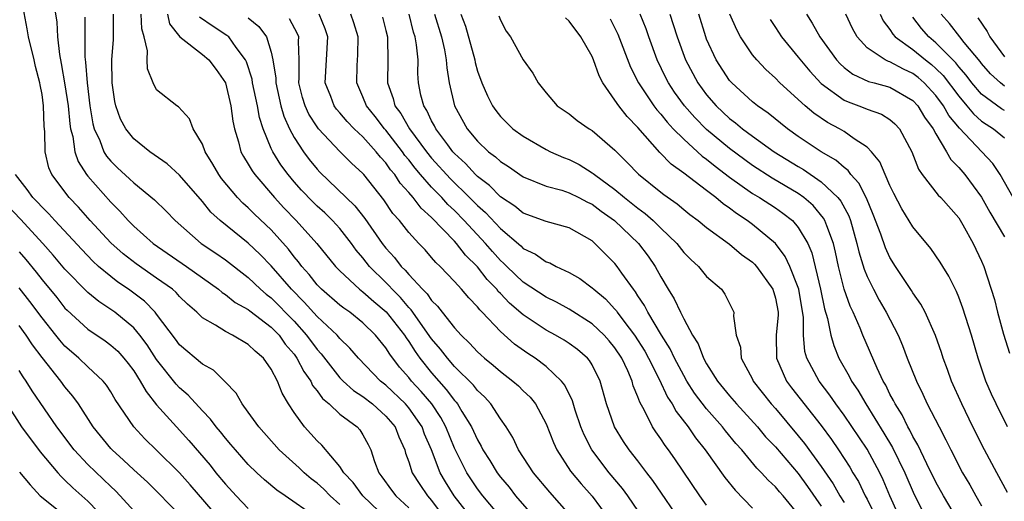
# Model space of a CAD drawing. Units: inches. Extents: x 2499000 to 2502000, y 1482000 to 1485000.
# Drawn here: x 2499933 to 2500019, y 1482403 to 1482445 of the extents above; entities that cross this region are included whole.
import ezdxf

# ---------------------------------------------------------------- set-up
doc = ezdxf.new("R2010")
doc.units = ezdxf.units.IN
doc.header["$MEASUREMENT"] = 0
doc.layers.add('LD24991482_2ft', color=232, linetype='Continuous')

msp = doc.modelspace()

# ---------------------------------------------------------------- linework, layer by layer
at = {"layer": 'LD24991482_2ft'}
for points, elevation in [([(2499965.079, 1482401), (2499962.981, 1482403), (2499962.151, 1482404.151), (2499961.349, 1482405), (2499961, 1482405.561), (2499959.409, 1482407.409), (2499959, 1482407.789), (2499957.892, 1482409), (2499957, 1482410.247), (2499956.512, 1482411), (2499955.944, 1482411.944), (2499955.543, 1482413), (2499955, 1482414.032), (2499954.32, 1482415), (2499953.596, 1482415.596), (2499953, 1482416.192), (2499951.614, 1482417), (2499951, 1482417.308), (2499950.13, 1482417.87), (2499949, 1482418.508), (2499948.496, 1482419), (2499947.697, 1482419.697), (2499947, 1482420.369), (2499946.707, 1482420.708), (2499946.374, 1482421), (2499945, 1482421.983), (2499943.214, 1482423.215), (2499942.088, 1482424.087), (2499941, 1482425.057), (2499939.21, 1482427), (2499938.169, 1482428.169), (2499937.366, 1482429), (2499935.863, 1482431), (2499935.602, 1482431.602), (2499935.258, 1482433), (2499935.239, 1482434.761), (2499935.182, 1482435.182), (2499935.135, 1482437), (2499935, 1482437.983), (2499934.829, 1482438.829), (2499934.818, 1482439), (2499934.421, 1482440.421), (2499934.306, 1482441), (2499933.821, 1482443), (2499933.713, 1482443.713), (2499933.093, 1482447)], 8156), ([(2499935.864, 1482447), (2499936.286, 1482444.286), (2499936.348, 1482443), (2499936.519, 1482441.481), (2499936.68, 1482440.68), (2499937, 1482438.82), (2499937.269, 1482437), (2499937.422, 1482435.422), (2499937.489, 1482435), (2499937.676, 1482434.324), (2499937.868, 1482433), (2499938.144, 1482432.145), (2499938.886, 1482431), (2499939, 1482430.857), (2499941, 1482428.585), (2499941.798, 1482427.799), (2499942.506, 1482427), (2499943, 1482426.5), (2499944.681, 1482425), (2499947.614, 1482423), (2499950.399, 1482421), (2499950.719, 1482420.719), (2499951, 1482420.547), (2499951.859, 1482419.859), (2499953, 1482419.229), (2499953.122, 1482419.122), (2499955, 1482417.708), (2499955.684, 1482417), (2499956.229, 1482416.229), (2499957, 1482415.332), (2499957.242, 1482415), (2499957.836, 1482413.835), (2499958.442, 1482413), (2499958.608, 1482412.608), (2499959, 1482412.137), (2499959.466, 1482411.466), (2499960.045, 1482411), (2499961, 1482410.11), (2499962.497, 1482409), (2499962.738, 1482408.738), (2499963, 1482408.319), (2499963.464, 1482407.464), (2499963.685, 1482407), (2499964.013, 1482405.987), (2499964.392, 1482405), (2499964.662, 1482404.662), (2499965.495, 1482403.495), (2499965.871, 1482403), (2499967, 1482401.955)], 8154), ([(2499938.737, 1482444.737), (2499938.73, 1482441.27), (2499938.794, 1482440.793), (2499938.927, 1482439), (2499939.18, 1482437), (2499939.442, 1482435.442), (2499939.557, 1482435), (2499940.032, 1482433.968), (2499940.392, 1482433), (2499940.617, 1482432.617), (2499941, 1482432.161), (2499941.594, 1482431.594), (2499942.635, 1482430.635), (2499943, 1482430.272), (2499944.811, 1482428.811), (2499945.827, 1482427.827), (2499946.609, 1482427), (2499948.896, 1482425), (2499950.155, 1482424.155), (2499951, 1482423.561), (2499953, 1482422.021), (2499954.074, 1482421), (2499954.568, 1482420.568), (2499955, 1482420.251), (2499957, 1482418.209), (2499958.084, 1482417), (2499959, 1482415.749), (2499959.359, 1482415.36), (2499961, 1482413.277), (2499961.274, 1482413), (2499962.178, 1482412.178), (2499963, 1482411.644), (2499963.829, 1482411), (2499965, 1482409.948), (2499965.814, 1482409), (2499966.136, 1482408.136), (2499966.649, 1482407), (2499966.723, 1482406.723), (2499967, 1482405.967), (2499967.305, 1482405), (2499967.968, 1482403.968), (2499968.631, 1482403), (2499969, 1482402.578), (2499970.178, 1482401)], 8152), ([(2499972.522, 1482401), (2499970.971, 1482403), (2499970.213, 1482404.213), (2499969.749, 1482405), (2499968.981, 1482407), (2499968.381, 1482408.381), (2499968.162, 1482409), (2499967, 1482410.662), (2499966.711, 1482411), (2499965, 1482412.641), (2499964.542, 1482413), (2499962.604, 1482415), (2499961.863, 1482415.863), (2499961, 1482416.696), (2499960.746, 1482417), (2499959, 1482418.637), (2499957.88, 1482419.88), (2499956.757, 1482421), (2499955, 1482423.041), (2499954.036, 1482424.036), (2499953, 1482425.015), (2499950.534, 1482427), (2499949.737, 1482427.737), (2499949, 1482428.661), (2499947, 1482430.96), (2499945.929, 1482431.929), (2499944.396, 1482433), (2499943, 1482434.12), (2499942.3, 1482435), (2499941.848, 1482435.848), (2499941.445, 1482437), (2499941.361, 1482437.361), (2499941.122, 1482439), (2499941.097, 1482441), (2499941.222, 1482442.778), (2499941.224, 1482445)], 8150), ([(2499975.142, 1482401), (2499973.459, 1482403), (2499973, 1482403.595), (2499972.061, 1482405), (2499971, 1482407.153), (2499970.248, 1482409), (2499969.809, 1482409.809), (2499969.002, 1482411.002), (2499968.087, 1482412.087), (2499967.251, 1482413), (2499967, 1482413.319), (2499966.207, 1482414.207), (2499965.343, 1482415.343), (2499965, 1482415.901), (2499964.097, 1482417), (2499963, 1482418.075), (2499961.852, 1482419), (2499961.348, 1482419.348), (2499961, 1482419.619), (2499959.383, 1482421), (2499959, 1482421.394), (2499958.296, 1482422.296), (2499957.662, 1482423), (2499957.389, 1482423.389), (2499957, 1482423.842), (2499956.504, 1482424.504), (2499955, 1482426.173), (2499953.552, 1482427.552), (2499953, 1482428.107), (2499952.522, 1482428.522), (2499952.066, 1482429), (2499950.67, 1482430.67), (2499950.427, 1482431), (2499949.914, 1482431.914), (2499949.23, 1482433), (2499949, 1482433.658), (2499948.196, 1482435), (2499947.869, 1482435.87), (2499946.915, 1482436.916), (2499946.761, 1482437), (2499945, 1482438.402), (2499944.685, 1482439), (2499944.215, 1482440.216), (2499944.174, 1482441), (2499944.193, 1482441.806), (2499943.921, 1482443), (2499943.718, 1482443.718), (2499943.657, 1482445)], 8148), ([(2499945.936, 1482445), (2499946.135, 1482444.135), (2499947.019, 1482443.019), (2499949, 1482441.459), (2499949.543, 1482441), (2499950.179, 1482440.179), (2499951, 1482439.014), (2499951.48, 1482437), (2499951.647, 1482435.647), (2499951.787, 1482435), (2499952.141, 1482433.859), (2499952.355, 1482433), (2499952.576, 1482432.576), (2499953, 1482431.905), (2499953.321, 1482431.321), (2499953.554, 1482431), (2499955.296, 1482429), (2499956.113, 1482428.113), (2499957.182, 1482427), (2499958.989, 1482425), (2499960.612, 1482423), (2499961, 1482422.601), (2499962.709, 1482421), (2499963, 1482420.785), (2499963.941, 1482419.941), (2499965.034, 1482419.034), (2499966.621, 1482417), (2499966.765, 1482416.765), (2499967, 1482416.452), (2499967.569, 1482415.569), (2499967.975, 1482415), (2499969, 1482413.711), (2499969.618, 1482413), (2499970.277, 1482412.277), (2499971, 1482411.306), (2499971.153, 1482411.153), (2499971.268, 1482411), (2499971.642, 1482410.358), (2499972.49, 1482409), (2499973, 1482407.863), (2499973.319, 1482407.319), (2499973.474, 1482407), (2499974.069, 1482406.069), (2499974.71, 1482405), (2499975, 1482404.622), (2499975.75, 1482403.75), (2499976.329, 1482403), (2499978.497, 1482400.497)], 8146), ([(2499981, 1482401.395), (2499979.301, 1482403.301), (2499977.876, 1482405), (2499976.592, 1482407), (2499976.081, 1482408.081), (2499975.502, 1482409), (2499975, 1482409.712), (2499974.163, 1482411), (2499973.617, 1482411.617), (2499973, 1482412.174), (2499972.646, 1482412.646), (2499971, 1482414.27), (2499970.369, 1482415), (2499969.784, 1482415.784), (2499969, 1482416.69), (2499967.214, 1482419.214), (2499967, 1482419.418), (2499966.277, 1482420.277), (2499965.548, 1482421), (2499965.302, 1482421.302), (2499965, 1482421.584), (2499963.577, 1482423), (2499963, 1482423.754), (2499962.422, 1482424.422), (2499962.015, 1482425), (2499961, 1482426.292), (2499960.347, 1482427), (2499959.663, 1482427.663), (2499959, 1482428.257), (2499958.623, 1482428.623), (2499957.646, 1482429.646), (2499957, 1482430.372), (2499956.467, 1482431), (2499955.845, 1482431.845), (2499955.129, 1482433), (2499955, 1482433.281), (2499954.289, 1482435), (2499953.974, 1482435.974), (2499953.804, 1482437), (2499953.375, 1482439), (2499953.328, 1482439.328), (2499952.827, 1482440.827), (2499952.741, 1482441), (2499951.926, 1482442.074), (2499951.285, 1482443), (2499951.138, 1482443.138), (2499949.921, 1482443.921), (2499948.74, 1482444.74)], 8144), ([(2499953, 1482444.66), (2499953.91, 1482443.91), (2499954.597, 1482443), (2499955, 1482441.68), (2499955.15, 1482441), (2499955.402, 1482439.402), (2499955.403, 1482439), (2499955.843, 1482437), (2499956.093, 1482436.093), (2499956.59, 1482435), (2499957, 1482434.223), (2499957.801, 1482433), (2499958.314, 1482432.314), (2499959, 1482431.463), (2499959.227, 1482431.227), (2499962.291, 1482428.291), (2499963.173, 1482427.173), (2499964.673, 1482425), (2499965, 1482424.576), (2499965.759, 1482423.759), (2499966.327, 1482423), (2499966.675, 1482422.675), (2499967, 1482422.277), (2499968.187, 1482421), (2499968.603, 1482420.603), (2499969, 1482420.012), (2499969.524, 1482419.524), (2499969.921, 1482419), (2499971, 1482417.639), (2499971.583, 1482417), (2499972.314, 1482416.314), (2499973, 1482415.547), (2499973.279, 1482415.279), (2499973.601, 1482415), (2499974.379, 1482414.379), (2499975, 1482413.831), (2499976.094, 1482413), (2499976.579, 1482412.579), (2499977, 1482412.153), (2499977.591, 1482411.591), (2499978.063, 1482411), (2499979, 1482409.283), (2499979.641, 1482407.641), (2499979.932, 1482407), (2499981.128, 1482405.128), (2499982.041, 1482404.041), (2499983, 1482402.969), (2499984.472, 1482401)], 8142), ([(2499991, 1482400.364), (2499988.316, 1482404.316), (2499987.778, 1482405), (2499987, 1482406.038), (2499986.242, 1482407), (2499985.742, 1482407.742), (2499984.955, 1482409), (2499984.271, 1482411), (2499983.717, 1482413), (2499983, 1482414.406), (2499982.783, 1482414.783), (2499982.587, 1482415), (2499981.737, 1482415.737), (2499981, 1482416.273), (2499980.565, 1482416.565), (2499979.821, 1482417), (2499979, 1482417.442), (2499977, 1482418.772), (2499975.8, 1482419.8), (2499975, 1482420.638), (2499974.814, 1482420.814), (2499974.677, 1482421), (2499973.848, 1482421.848), (2499973, 1482422.954), (2499971.967, 1482423.967), (2499971.182, 1482425), (2499971, 1482425.198), (2499969, 1482427.269), (2499968.073, 1482428.073), (2499967.383, 1482429), (2499967, 1482429.442), (2499966.251, 1482430.25), (2499965.773, 1482431), (2499965.418, 1482431.418), (2499965, 1482432.031), (2499964.531, 1482432.531), (2499964.169, 1482433), (2499963, 1482434.293), (2499962.247, 1482435), (2499961.626, 1482435.625), (2499961, 1482436.377), (2499960.704, 1482436.704), (2499960.496, 1482437), (2499960.195, 1482437.805), (2499959.712, 1482439), (2499959.932, 1482443), (2499959.701, 1482443.702), (2499959.17, 1482445)], 8138), ([(2499993, 1482402.189), (2499992.405, 1482403), (2499990.21, 1482406.21), (2499989.661, 1482407), (2499989.376, 1482407.377), (2499989, 1482407.965), (2499988.565, 1482408.565), (2499988.285, 1482409), (2499987.574, 1482410.426), (2499987.156, 1482411.156), (2499987, 1482411.627), (2499986.595, 1482412.595), (2499986.498, 1482413), (2499986.118, 1482413.882), (2499985.587, 1482415), (2499985, 1482415.896), (2499984.5, 1482416.5), (2499984.057, 1482417), (2499983, 1482418.001), (2499981, 1482419.258), (2499979.881, 1482419.881), (2499979, 1482420.3), (2499977, 1482421.61), (2499975.547, 1482423), (2499975.277, 1482423.277), (2499975, 1482423.517), (2499974.302, 1482424.302), (2499973.71, 1482425), (2499971.851, 1482427), (2499971, 1482427.86), (2499970.402, 1482428.402), (2499969.876, 1482429), (2499969.437, 1482429.437), (2499969, 1482429.906), (2499968.031, 1482431), (2499967.557, 1482431.557), (2499967, 1482432.281), (2499966.67, 1482432.67), (2499966.445, 1482433), (2499965, 1482434.87), (2499964.882, 1482435), (2499964.06, 1482436.06), (2499963.305, 1482437), (2499963, 1482437.779), (2499962.461, 1482439), (2499962.509, 1482440.509), (2499962.558, 1482441.442), (2499962.595, 1482443), (2499962.222, 1482444.222), (2499961.946, 1482445)], 8136), ([(2499964.715, 1482444.715), (2499965, 1482443.568), (2499965.136, 1482443), (2499965.15, 1482442.85), (2499965.183, 1482441), (2499965.142, 1482439), (2499965.641, 1482437.641), (2499965.794, 1482437), (2499966.315, 1482436.315), (2499967.061, 1482435), (2499968.548, 1482433), (2499969, 1482432.444), (2499970.634, 1482430.634), (2499972.301, 1482429), (2499973, 1482428.293), (2499973.697, 1482427.697), (2499975, 1482426.3), (2499976.776, 1482424.776), (2499977, 1482424.548), (2499978.058, 1482424.058), (2499979, 1482423.4), (2499979.303, 1482423.303), (2499979.868, 1482423), (2499981, 1482422.479), (2499981.932, 1482421.932), (2499983, 1482421.141), (2499983.14, 1482421), (2499984.158, 1482420.158), (2499985, 1482419.267), (2499985.124, 1482419.124), (2499985.2, 1482419), (2499985.775, 1482418.225), (2499986.712, 1482417), (2499987.596, 1482415.596), (2499987.924, 1482415), (2499988.849, 1482413.151), (2499989.59, 1482411.59), (2499989.983, 1482411), (2499990.34, 1482410.34), (2499991.377, 1482409), (2499992.039, 1482408.039), (2499992.877, 1482407), (2499994.59, 1482404.59), (2499995.477, 1482403.477), (2499997, 1482401.923)], 8134), ([(2500001, 1482401.388), (2499999.662, 1482403), (2499999.346, 1482403.346), (2499999, 1482403.774), (2499998.364, 1482404.364), (2499997.798, 1482405), (2499997.39, 1482405.39), (2499996.069, 1482407), (2499995.56, 1482407.56), (2499994.652, 1482408.652), (2499994.383, 1482409), (2499993, 1482410.567), (2499991.951, 1482411.951), (2499991.28, 1482413), (2499991, 1482413.477), (2499990.187, 1482415), (2499989.808, 1482415.808), (2499989.054, 1482417), (2499987.86, 1482419), (2499987.58, 1482419.58), (2499987, 1482420.441), (2499986.787, 1482420.787), (2499986.603, 1482421), (2499985.604, 1482422.396), (2499985.193, 1482423), (2499985, 1482423.239), (2499983.25, 1482425), (2499983, 1482425.212), (2499981, 1482426.355), (2499979, 1482426.899), (2499977, 1482427.641), (2499976.257, 1482428.257), (2499975, 1482429.063), (2499974.043, 1482430.042), (2499973, 1482430.83), (2499972.825, 1482431), (2499971.96, 1482431.96), (2499971, 1482432.844), (2499970.861, 1482433), (2499970.416, 1482433.584), (2499969.364, 1482435), (2499969.249, 1482435.249), (2499969, 1482435.694), (2499968.587, 1482436.587), (2499968.307, 1482437), (2499968.069, 1482437.931), (2499967.852, 1482439), (2499967.805, 1482439.805), (2499967.811, 1482441), (2499967.681, 1482442.319), (2499967.554, 1482443), (2499967.419, 1482443.419), (2499967.043, 1482445)], 8132), ([(2499969.245, 1482445), (2499969.851, 1482443), (2499970.114, 1482441.886), (2499970.279, 1482441), (2499970.314, 1482440.313), (2499970.537, 1482439), (2499971.003, 1482437), (2499972.109, 1482435), (2499973, 1482433.923), (2499973.973, 1482433), (2499974.561, 1482432.561), (2499975, 1482432.135), (2499975.699, 1482431.699), (2499977, 1482430.807), (2499979, 1482430.002), (2499980.37, 1482429.63), (2499981, 1482429.415), (2499981.837, 1482429), (2499982.596, 1482428.596), (2499983, 1482428.416), (2499983.801, 1482427.801), (2499984.948, 1482427), (2499987.061, 1482425), (2499987.885, 1482423.885), (2499988.509, 1482423), (2499989, 1482422.098), (2499989.653, 1482421), (2499990.177, 1482420.177), (2499990.707, 1482419), (2499991, 1482418.426), (2499991.761, 1482417), (2499992.248, 1482416.248), (2499992.715, 1482415), (2499993, 1482414.5), (2499993.957, 1482413), (2499995, 1482411.712), (2499995.597, 1482411), (2499997.425, 1482409), (2499998.149, 1482408.149), (2499999, 1482407.253), (2500001, 1482404.939), (2500001.808, 1482403.808), (2500003, 1482402.09)], 8130), ([(2499971.554, 1482445), (2499971.949, 1482443.949), (2499972.754, 1482441), (2499972.789, 1482440.789), (2499973, 1482440.019), (2499973.366, 1482439), (2499973.859, 1482437.859), (2499974.295, 1482437), (2499974.586, 1482436.586), (2499975, 1482436.066), (2499975.534, 1482435.534), (2499976.097, 1482435), (2499977, 1482434.347), (2499979, 1482433.197), (2499979.384, 1482433), (2499980.499, 1482432.499), (2499981, 1482432.307), (2499981.87, 1482431.87), (2499983, 1482431.169), (2499983.1, 1482431.1), (2499983.202, 1482431), (2499985, 1482429.691), (2499985.822, 1482429), (2499987, 1482428.06), (2499987.621, 1482427.621), (2499988.317, 1482427), (2499989, 1482426.326), (2499990.388, 1482425), (2499991, 1482424.215), (2499991.605, 1482423.605), (2499992.277, 1482423), (2499993, 1482422.121), (2499994.288, 1482421), (2499994.59, 1482420.59), (2499995.384, 1482419), (2499995.356, 1482418.644), (2499995.588, 1482417), (2499995.94, 1482415.94), (2499996.018, 1482415), (2499997, 1482413.158), (2499997.071, 1482413), (2499998.635, 1482411), (2499999, 1482410.592), (2500001, 1482408.234), (2500001.551, 1482407.551), (2500003, 1482405.555), (2500004.039, 1482404.039), (2500004.631, 1482403), (2500005, 1482402.411)], 8128), ([(2499974.855, 1482444.854), (2499975, 1482444.473), (2499975.497, 1482443.497), (2499975.869, 1482443), (2499977, 1482440.999), (2499977.836, 1482439.836), (2499978.309, 1482439), (2499979, 1482438.143), (2499979.956, 1482437), (2499981, 1482436.3), (2499981.713, 1482435.713), (2499982.738, 1482435), (2499983, 1482434.848), (2499985, 1482433.118), (2499986.064, 1482432.064), (2499987.037, 1482431.037), (2499989, 1482429.458), (2499989.258, 1482429.258), (2499990.438, 1482428.438), (2499991, 1482427.956), (2499991.535, 1482427.535), (2499992.26, 1482427), (2499993, 1482426.385), (2499995, 1482424.926), (2499996.043, 1482424.043), (2499997, 1482423.357), (2499997.184, 1482423.184), (2499997.341, 1482423), (2499998.78, 1482421), (2499999, 1482420.218), (2499999.227, 1482419), (2499999.226, 1482418.774), (2499999.076, 1482417), (2499999.106, 1482415), (2499999.976, 1482413), (2500000.412, 1482412.412), (2500003, 1482409.11), (2500003.897, 1482407.897), (2500004.506, 1482407), (2500005.485, 1482405.485), (2500005.765, 1482405), (2500006.241, 1482404.241), (2500006.837, 1482403), (2500007, 1482402.7), (2500008.227, 1482400.228)], 8126), ([(2500010.24, 1482400.24), (2500008.99, 1482403), (2500008.397, 1482404.397), (2500008.102, 1482405), (2500007, 1482407.052), (2500005, 1482410.019), (2500004.274, 1482411), (2500003.757, 1482411.757), (2500002.804, 1482413), (2500001.735, 1482415), (2500001.571, 1482415.571), (2500001.439, 1482417), (2500001.447, 1482418.553), (2500001.05, 1482421), (2500001, 1482421.163), (2500000.258, 1482423), (2499999.865, 1482423.865), (2499998.993, 1482424.993), (2499997, 1482426.662), (2499996.544, 1482427), (2499995.602, 1482427.602), (2499995, 1482428.066), (2499994.442, 1482428.442), (2499993.806, 1482429), (2499993, 1482429.623), (2499991, 1482431.139), (2499989.911, 1482431.911), (2499988.926, 1482432.926), (2499987, 1482435.101), (2499986.055, 1482436.055), (2499985.325, 1482437), (2499985, 1482437.501), (2499983.939, 1482439), (2499983.616, 1482439.616), (2499983.123, 1482441), (2499983, 1482441.288), (2499982.025, 1482443), (2499981, 1482444.38), (2499980.668, 1482444.668)], 8124), ([(2500015.639, 1482399.639), (2500013.66, 1482403), (2500013, 1482404.188), (2500012.212, 1482405.788), (2500011.436, 1482407.436), (2500011, 1482408.166), (2500010.727, 1482408.727), (2500010.556, 1482409), (2500010.048, 1482410.048), (2500009.442, 1482411), (2500009.307, 1482411.307), (2500009, 1482411.861), (2500008.631, 1482412.631), (2500008.403, 1482413), (2500007.876, 1482414.124), (2500006.641, 1482417), (2500006.397, 1482417.603), (2500005.773, 1482419), (2500005.515, 1482419.515), (2500004.997, 1482420.997), (2500004.503, 1482423), (2500004.239, 1482424.239), (2500004.057, 1482425), (2500003.475, 1482426.526), (2500003.322, 1482427), (2500003.211, 1482427.211), (2500002.293, 1482428.293), (2500001.477, 1482429), (2500001, 1482429.341), (2499998.704, 1482430.704), (2499997, 1482431.803), (2499995, 1482433.28), (2499993, 1482434.931), (2499991.966, 1482435.966), (2499991.07, 1482437), (2499990.194, 1482438.194), (2499989.659, 1482439), (2499989.432, 1482439.432), (2499988.675, 1482441), (2499987.945, 1482443), (2499987.709, 1482443.709), (2499987.21, 1482445)], 8120), ([(2499989.788, 1482445), (2499990.09, 1482444.09), (2499990.415, 1482443), (2499991.146, 1482441), (2499992.221, 1482439), (2499993, 1482437.944), (2499993.817, 1482437), (2499995, 1482435.893), (2499995.518, 1482435.517), (2499996.128, 1482435), (2499997, 1482434.356), (2499998.891, 1482433), (2500001, 1482431.698), (2500001.447, 1482431.447), (2500003, 1482430.381), (2500004.444, 1482429), (2500004.696, 1482428.696), (2500005.398, 1482427.398), (2500005.542, 1482427), (2500006.12, 1482425), (2500006.278, 1482424.278), (2500006.741, 1482422.741), (2500007, 1482422.12), (2500007.557, 1482421), (2500008.061, 1482420.061), (2500008.678, 1482419), (2500009.703, 1482417), (2500010.091, 1482416.091), (2500010.506, 1482415), (2500011.308, 1482413), (2500011.87, 1482411.87), (2500012.256, 1482411), (2500013.277, 1482409), (2500013.88, 1482407.88), (2500014.308, 1482407), (2500015.341, 1482405), (2500015.955, 1482403.955), (2500016.484, 1482403), (2500017, 1482402.115)], 8118), ([(2500019.269, 1482403.27), (2500018.315, 1482405), (2500017.258, 1482407), (2500016.243, 1482409), (2500015.255, 1482411), (2500014.368, 1482413), (2500014.017, 1482414.018), (2500013.646, 1482415), (2500013.497, 1482415.497), (2500012.976, 1482416.976), (2500012.063, 1482419), (2500011.697, 1482419.697), (2500011, 1482420.693), (2500010.888, 1482420.888), (2500009.487, 1482423), (2500009, 1482423.773), (2500008.608, 1482424.608), (2500008.192, 1482425.809), (2500007.535, 1482427.535), (2500006.942, 1482428.942), (2500006.267, 1482430.267), (2500005.585, 1482431), (2500005.349, 1482431.349), (2500005, 1482431.608), (2500004.272, 1482432.272), (2500003.004, 1482433), (2500001, 1482434.327), (2500000.043, 1482435), (2499998.361, 1482436.361), (2499997.436, 1482437), (2499997, 1482437.359), (2499995.183, 1482439), (2499995.095, 1482439.095), (2499995, 1482439.211), (2499993.836, 1482441), (2499993, 1482442.822), (2499992.931, 1482443), (2499992.312, 1482445)], 8116), ([(2500019.252, 1482409), (2500018.257, 1482411), (2500017.861, 1482411.861), (2500017.365, 1482413), (2500016.681, 1482415), (2500016.112, 1482417), (2500015.365, 1482419.365), (2500015, 1482420.308), (2500014.794, 1482420.794), (2500014.138, 1482422.138), (2500013.599, 1482423), (2500013.379, 1482423.379), (2500012.565, 1482424.565), (2500011, 1482426.445), (2500010.024, 1482428.024), (2500009.344, 1482429.344), (2500009, 1482430.055), (2500008.577, 1482431), (2500008.123, 1482432.123), (2500007.379, 1482433), (2500007, 1482433.386), (2500005.885, 1482434.115), (2500005, 1482434.757), (2500004.597, 1482435), (2500003.553, 1482435.553), (2500002.352, 1482436.353), (2500001.582, 1482437), (2499999.394, 1482439), (2499999, 1482439.413), (2499998.167, 1482440.167), (2499997.375, 1482441), (2499997, 1482441.458), (2499995.959, 1482443), (2499995.621, 1482443.621), (2499995.025, 1482445)], 8114), ([(2500001.704, 1482445), (2500002.21, 1482444.21), (2500002.874, 1482443), (2500004.34, 1482441), (2500004.651, 1482440.651), (2500005, 1482440.346), (2500005.758, 1482439.758), (2500007.121, 1482439.121), (2500007.619, 1482439), (2500009, 1482438.618), (2500011, 1482437.472), (2500011.434, 1482437), (2500012.019, 1482436.019), (2500012.764, 1482435), (2500013, 1482434.542), (2500013.927, 1482433), (2500014.311, 1482432.311), (2500015, 1482431.619), (2500015.521, 1482431), (2500017, 1482429.019), (2500017.724, 1482427.724), (2500019, 1482425.567)], 8110), ([(2500019.737, 1482429), (2500018.622, 1482431), (2500017.97, 1482431.97), (2500017.02, 1482433), (2500015.061, 1482435.061), (2500014.148, 1482436.148), (2500013.673, 1482437), (2500013, 1482437.895), (2500011.984, 1482439), (2500011.467, 1482439.467), (2500011, 1482439.829), (2500010.188, 1482440.188), (2500009, 1482440.829), (2500008.862, 1482440.862), (2500008.58, 1482441), (2500007, 1482442.064), (2500006.131, 1482443), (2500005.729, 1482443.729), (2500005.132, 1482445)], 8108), ([(2500008.138, 1482445), (2500008.411, 1482444.411), (2500009, 1482443.648), (2500009.242, 1482443.241), (2500009.458, 1482443), (2500011, 1482441.917), (2500012.105, 1482441), (2500012.609, 1482440.609), (2500013, 1482440.256), (2500013.638, 1482439.638), (2500015, 1482437.836), (2500015.718, 1482437), (2500016.287, 1482436.287), (2500017, 1482435.666), (2500017.391, 1482435.391), (2500018.033, 1482435), (2500019, 1482434.214)], 8106), ([(2500019, 1482436.579), (2500018.739, 1482436.739), (2500017, 1482438.007), (2500016.14, 1482439), (2500015.659, 1482439.659), (2500015, 1482440.404), (2500014.744, 1482440.744), (2500013, 1482442.493), (2500012.383, 1482443), (2500011.751, 1482443.751), (2500011, 1482444.732)], 8104), ([(2500019, 1482438.717), (2500018.63, 1482439), (2500017.779, 1482439.779), (2500017, 1482440.675), (2500016.863, 1482440.863), (2500015.484, 1482442.516), (2500015.097, 1482443), (2500014.19, 1482444.19), (2500013.478, 1482445)], 8102), ([(2500016.674, 1482444.674), (2500017.471, 1482443.471), (2500017.713, 1482443), (2500019, 1482441.274)], 8100), ([(2499987.489, 1482401), (2499986.12, 1482403), (2499985.644, 1482403.644), (2499984.497, 1482405), (2499982.988, 1482406.988), (2499982.306, 1482408.306), (2499982.028, 1482409), (2499981.529, 1482410.471), (2499981.285, 1482411.285), (2499980.635, 1482412.635), (2499980.342, 1482413), (2499979, 1482414.259), (2499978.019, 1482415), (2499977.399, 1482415.399), (2499976.228, 1482416.228), (2499975, 1482417.322), (2499973.418, 1482419), (2499973.203, 1482419.203), (2499973, 1482419.479), (2499972.244, 1482420.244), (2499971.609, 1482421), (2499971, 1482421.684), (2499969.738, 1482423), (2499969.35, 1482423.35), (2499969, 1482423.785), (2499968.429, 1482424.429), (2499967.873, 1482425), (2499967, 1482425.943), (2499966.179, 1482427), (2499965.619, 1482427.619), (2499964.812, 1482428.812), (2499963.072, 1482431), (2499963, 1482431.085), (2499962.005, 1482432.005), (2499961, 1482433.015), (2499959.128, 1482435), (2499959, 1482435.163), (2499958.279, 1482436.279), (2499957.953, 1482437), (2499957.731, 1482437.731), (2499957.414, 1482439), (2499957.435, 1482439.435), (2499957.427, 1482441), (2499957.373, 1482442.627), (2499957.394, 1482443), (2499957.287, 1482443.287), (2499956.597, 1482444.597)], 8140), ([(2499984.588, 1482444.588), (2499985, 1482443.776), (2499985.243, 1482443.243), (2499986.357, 1482440.357), (2499987.041, 1482439), (2499988.387, 1482437), (2499988.652, 1482436.652), (2499989, 1482436.275), (2499989.562, 1482435.562), (2499990.091, 1482435), (2499991, 1482434.081), (2499992.617, 1482432.617), (2499993, 1482432.354), (2499993.738, 1482431.738), (2499995, 1482430.787), (2499997, 1482429.358), (2499997.604, 1482429), (2499999, 1482428.096), (2499999.649, 1482427.649), (2500000.48, 1482427), (2500001, 1482426.4), (2500001.817, 1482425), (2500002.18, 1482424.18), (2500002.948, 1482421), (2500003.294, 1482419.294), (2500003.56, 1482418.44), (2500003.834, 1482417), (2500004.088, 1482416.088), (2500004.544, 1482415), (2500005.435, 1482413.435), (2500005.639, 1482413), (2500006.196, 1482412.196), (2500006.882, 1482411), (2500008.467, 1482408.467), (2500009.214, 1482407.214), (2500010.293, 1482405), (2500011.111, 1482403.111), (2500012.461, 1482400.461)], 8122), ([(2499998.534, 1482444.534), (2499999, 1482443.828), (2499999.519, 1482443), (2500001, 1482441.247), (2500002.008, 1482440.008), (2500003, 1482438.958), (2500005, 1482437.5), (2500005.34, 1482437.34), (2500006.293, 1482437), (2500006.797, 1482436.797), (2500007, 1482436.699), (2500008.262, 1482436.262), (2500009, 1482435.795), (2500009.434, 1482435.435), (2500009.834, 1482435), (2500010.915, 1482433), (2500011.483, 1482431.482), (2500011.813, 1482431), (2500013.215, 1482429.214), (2500013.443, 1482429), (2500015, 1482427.24), (2500015.366, 1482426.634), (2500016.266, 1482425), (2500017, 1482423.451), (2500017.196, 1482423), (2500018.116, 1482420.116), (2500018.393, 1482419), (2500018.914, 1482417.086), (2500019.419, 1482415.419)], 8112), ([(2499961, 1482402.237), (2499960.144, 1482403), (2499959.581, 1482403.581), (2499959, 1482404.103), (2499958.481, 1482404.481), (2499957.873, 1482405), (2499957.434, 1482405.434), (2499955.703, 1482407), (2499953.919, 1482409), (2499953, 1482410.283), (2499952.453, 1482411), (2499951.94, 1482411.94), (2499950.964, 1482412.964), (2499949.949, 1482413.949), (2499949, 1482414.465), (2499947, 1482416.17), (2499946.651, 1482416.651), (2499945, 1482418.831), (2499944.863, 1482419), (2499943.952, 1482419.952), (2499942.553, 1482421), (2499941.623, 1482421.623), (2499941, 1482422.107), (2499939.935, 1482423), (2499939.442, 1482423.442), (2499938.456, 1482424.456), (2499936.11, 1482427), (2499935.589, 1482427.589), (2499935, 1482428.159), (2499934.602, 1482428.602), (2499934.196, 1482429), (2499933.71, 1482429.71), (2499932.673, 1482431)], 8158), ([(2499958.808, 1482401.192), (2499956.207, 1482403), (2499955.478, 1482403.478), (2499954.397, 1482404.397), (2499953.743, 1482405), (2499953, 1482405.723), (2499951.867, 1482407), (2499951.477, 1482407.477), (2499951, 1482408.012), (2499950.568, 1482408.568), (2499950.19, 1482409), (2499949.688, 1482409.688), (2499949, 1482410.391), (2499947.759, 1482411.759), (2499947, 1482412.413), (2499946.716, 1482412.716), (2499945, 1482414.879), (2499944.16, 1482416.16), (2499943.537, 1482417), (2499943, 1482417.641), (2499941.344, 1482419), (2499941, 1482419.251), (2499939.939, 1482419.939), (2499939, 1482420.726), (2499937, 1482422.743), (2499935.972, 1482423.972), (2499935.08, 1482425), (2499933.121, 1482427.121), (2499931.279, 1482429)], 8160), ([(2499933, 1482424.275), (2499933.593, 1482423.593), (2499934.492, 1482422.492), (2499935, 1482421.82), (2499936.278, 1482420.278), (2499937, 1482419.367), (2499937.181, 1482419.181), (2499939, 1482417.518), (2499940.51, 1482416.51), (2499941, 1482416.143), (2499941.598, 1482415.598), (2499942.142, 1482415), (2499942.526, 1482414.526), (2499943, 1482413.887), (2499943.567, 1482413), (2499944.074, 1482412.075), (2499945, 1482410.923), (2499946.725, 1482409), (2499947.821, 1482407.821), (2499949.661, 1482405.661), (2499950.177, 1482405), (2499951, 1482404.016), (2499951.944, 1482403), (2499953, 1482401.88)], 8162), ([(2499950.486, 1482401), (2499947.938, 1482403.938), (2499947, 1482404.998), (2499945, 1482406.982), (2499943.973, 1482407.974), (2499943.022, 1482409), (2499941.391, 1482411.391), (2499941, 1482412.059), (2499940.629, 1482412.629), (2499940.328, 1482413), (2499939, 1482414.237), (2499938.212, 1482415), (2499937.556, 1482415.556), (2499937, 1482416.053), (2499936.555, 1482416.555), (2499936.213, 1482417), (2499935, 1482418.5), (2499933.937, 1482419.937), (2499933, 1482421.133)], 8164), ([(2499947, 1482401.343), (2499945.203, 1482403.203), (2499944.188, 1482404.188), (2499943, 1482405.257), (2499942.113, 1482406.113), (2499941.109, 1482407), (2499941, 1482407.121), (2499939.458, 1482409), (2499938.171, 1482411), (2499937.686, 1482411.686), (2499937, 1482412.494), (2499936.636, 1482413), (2499935, 1482415.044), (2499934.155, 1482416.155), (2499933.611, 1482417), (2499933, 1482417.84)], 8166), ([(2499943, 1482401.69), (2499941.829, 1482403), (2499941.419, 1482403.419), (2499941, 1482403.797), (2499939, 1482405.729), (2499937.805, 1482407), (2499936.287, 1482409), (2499934.141, 1482412.141), (2499933.615, 1482413), (2499933.353, 1482413.353), (2499933, 1482413.929)], 8168), ([(2499931.926, 1482411), (2499933.206, 1482409), (2499934.822, 1482406.822), (2499936.363, 1482405), (2499936.668, 1482404.668), (2499937, 1482404.366), (2499937.686, 1482403.687), (2499939, 1482402.534), (2499940.727, 1482400.727)], 8170), ([(2499933.043, 1482405.043), (2499933.957, 1482403.957), (2499934.843, 1482403), (2499937, 1482401.288)], 8172)]:
    msp.add_lwpolyline(points, dxfattribs=dict(at, elevation=elevation))

doc.saveas('drawing.dxf')
